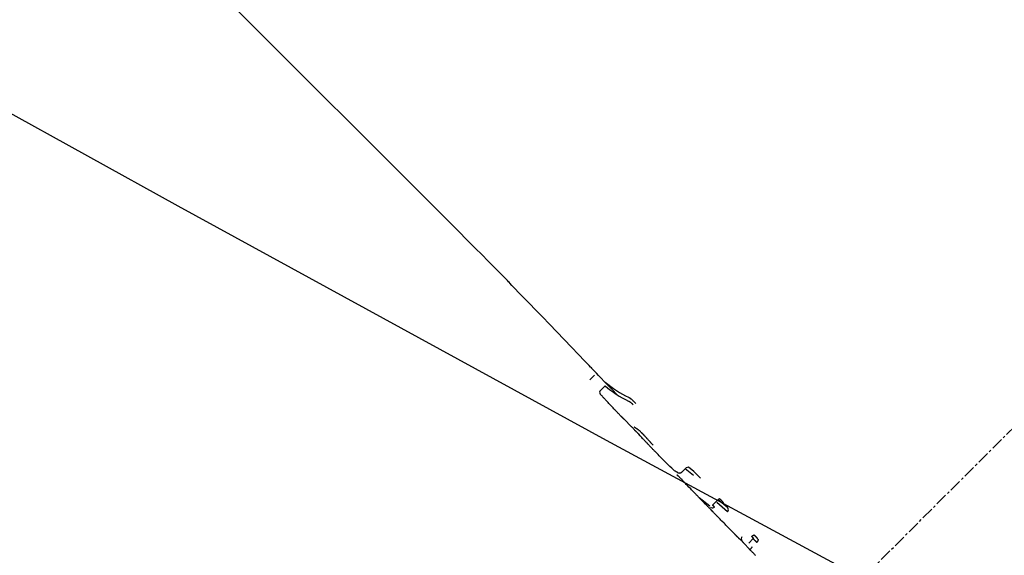
# Model space of a CAD drawing. Extents: x 126508 to 145710, y 179134 to 200363.
# Drawn here: x 133542 to 133642, y 184941 to 184996 of the extents above; entities that cross this region are included whole.
import ezdxf

# ---------------------------------------------------------------- set-up
doc = ezdxf.new("R2010")
doc.units = 0
doc.header["$MEASUREMENT"] = 0
doc.linetypes.add('CENTER', pattern=[2, 1.25, -0.25, 0.25, -0.25])
doc.layers.get('0').update_dxf_attribs({"linetype": 'CONTINUOUS'})
for name, color, linetype in [('1', 7, 'CONTINUOUS'), ('ポンプ車', 7, 'CONTINUOUS'), ('中心線', 7, 'CONTINUOUS')]:
    doc.layers.add(name, color=color, linetype=linetype)

# ---------------------------------------------------------------- blocks, each defined once
blk = doc.blocks.new('A$Cbd408ebf')
at = {"color": 7, "linetype": 'Continuous'}
for p, q in [((3644.145, -7683.783), (3568.231, -7683.783)), ((3665.724, -7684.369), (3665.724, -7685.035)), ((3665.724, -7684.369), (3665.724, -7685.035)), ((3667.24, -7684.369), (3667.24, -7685.035)), ((3679.077, -7684.24), (3678.955, -7684.454)), ((3678.955, -7684.454), (3678.955, -7685.099)), ((3680.03, -7684.46), (3678.955, -7684.598)), ((3679.769, -7684.177), (3679.077, -7684.24)), ((3679.769, -7684.177), (3680.729, -7684.142)), ((3683.531, -7684.529), (3683.52, -7685.228)), ((3684.821, -7684.341), (3683.538, -7684.445)), ((3685.084, -7684.625), (3683.656, -7684.741)), ((3688.834, -7684.72), (3688.862, -7685.358)), ((3689.123, -7684.435), (3689.319, -7684.445)), ((3667.496, -7685.319), (3667.585, -7685.313)), ((3672.033, -7685.406), (3671.072, -7685.403)), ((3683.422, -7685.501), (3682.039, -7685.654)), ((3683.56, -7685.514), (3683.511, -7685.518)), ((3689.232, -7685.746), (3688.587, -7685.72))]:
    blk.add_line(p, q, dxfattribs=at)
for points in [[(3669.756, -7683.505), (3669.784, -7683.498), (3669.808, -7683.492), (3669.829, -7683.487), (3669.848, -7683.482), (3669.864, -7683.478), (3669.878, -7683.475), (3669.889, -7683.472), (3669.898, -7683.47), (3669.911, -7683.467), (3669.918, -7683.466), (3669.921, -7683.465), (3669.92, -7683.466), (3669.916, -7683.468), (3669.916, -7683.469), (3669.918, -7683.47), (3669.923, -7683.47), (3669.93, -7683.469), (3669.94, -7683.468), (3669.951, -7683.467), (3669.98, -7683.463), (3670.014, -7683.459), (3670.053, -7683.454), (3670.095, -7683.45), (3670.183, -7683.442), (3670.226, -7683.44), (3670.267, -7683.438), (3670.305, -7683.437), (3670.34, -7683.437), (3670.371, -7683.436), (3670.396, -7683.436), (3670.416, -7683.436), (3670.429, -7683.436), (3670.432, -7683.436), (3670.434, -7683.436), (3670.433, -7683.435), (3670.429, -7683.434), (3670.428, -7683.433), (3670.43, -7683.433), (3670.434, -7683.433), (3670.441, -7683.433), (3670.451, -7683.434), (3670.465, -7683.434), (3670.483, -7683.435), (3670.506, -7683.436), (3670.535, -7683.437), (3670.57, -7683.438), (3670.611, -7683.44), (3670.66, -7683.442), (3670.687, -7683.444), (3670.716, -7683.445)], [(3670.017, -7683.786), (3670.034, -7683.78), (3670.048, -7683.775), (3670.061, -7683.77), (3670.072, -7683.765), (3670.082, -7683.762), (3670.09, -7683.759), (3670.097, -7683.756), (3670.103, -7683.754), (3670.111, -7683.751), (3670.115, -7683.75), (3670.117, -7683.749), (3670.117, -7683.75), (3670.115, -7683.752), (3670.114, -7683.752), (3670.116, -7683.753), (3670.118, -7683.752), (3670.122, -7683.752), (3670.128, -7683.751), (3670.135, -7683.749), (3670.152, -7683.746), (3670.173, -7683.741), (3670.196, -7683.736), (3670.222, -7683.732), (3670.275, -7683.724), (3670.302, -7683.721), (3670.327, -7683.719), (3670.351, -7683.718), (3670.373, -7683.718), (3670.393, -7683.718), (3670.409, -7683.718), (3670.422, -7683.718), (3670.43, -7683.718), (3670.433, -7683.718), (3670.434, -7683.718), (3670.434, -7683.717), (3670.432, -7683.716), (3670.431, -7683.716), (3670.432, -7683.716), (3670.434, -7683.716), (3670.438, -7683.716), (3670.444, -7683.716), (3670.452, -7683.716), (3670.463, -7683.717), (3670.477, -7683.718), (3670.495, -7683.719), (3670.516, -7683.72), (3670.542, -7683.722), (3670.572, -7683.724), (3670.589, -7683.725), (3670.607, -7683.726)], [(3668.741, -7684.159), (3668.023, -7684.142), (3667.399, -7684.127), (3666.863, -7684.114), (3666.41, -7684.103), (3666.032, -7684.094), (3665.723, -7684.087), (3665.476, -7684.081), (3665.286, -7684.077), (3665.046, -7684.071), (3664.951, -7684.069), (3664.989, -7684.07), (3665.018, -7684.071), (3664.983, -7684.07), (3664.854, -7684.067), (3664.637, -7684.062), (3664.341, -7684.055), (3663.979, -7684.046), (3663.093, -7684.026), (3662.063, -7684.003), (3660.973, -7683.981), (3658.817, -7683.941), (3657.788, -7683.923), (3656.814, -7683.907), (3655.911, -7683.893), (3655.095, -7683.88), (3654.383, -7683.869), (3653.791, -7683.859), (3653.335, -7683.851), (3653.031, -7683.844), (3652.894, -7683.839), (3652.899, -7683.834), (3653.04, -7683.828), (3653.023, -7683.825), (3652.959, -7683.824), (3652.845, -7683.823), (3652.673, -7683.821), (3652.431, -7683.819), (3652.112, -7683.817), (3651.705, -7683.815), (3651.2, -7683.813), (3650.589, -7683.81), (3649.861, -7683.806), (3649.008, -7683.803), (3648.019, -7683.799), (3646.885, -7683.794), (3645.597, -7683.789), (3644.145, -7683.783)], [(3683.64, -7684.246), (3683.632, -7684.251), (3683.625, -7684.256), (3683.619, -7684.261), (3683.614, -7684.265), (3683.609, -7684.269), (3683.605, -7684.272), (3683.601, -7684.274), (3683.598, -7684.277), (3683.594, -7684.28), (3683.591, -7684.283), (3683.59, -7684.284), (3683.589, -7684.285), (3683.59, -7684.286), (3683.592, -7684.287), (3683.592, -7684.288), (3683.591, -7684.29), (3683.59, -7684.293), (3683.588, -7684.296), (3683.586, -7684.3), (3683.583, -7684.304), (3683.577, -7684.314), (3683.571, -7684.325), (3683.566, -7684.336), (3683.562, -7684.346), (3683.559, -7684.355), (3683.555, -7684.373), (3683.55, -7684.39), (3683.545, -7684.408), (3683.543, -7684.418), (3683.541, -7684.428), (3683.539, -7684.44), (3683.537, -7684.452), (3683.536, -7684.465), (3683.536, -7684.471), (3683.535, -7684.476), (3683.535, -7684.481), (3683.535, -7684.484), (3683.535, -7684.487), (3683.535, -7684.487), (3683.535, -7684.487), (3683.535, -7684.487), (3683.535, -7684.489), (3683.535, -7684.491), (3683.534, -7684.493), (3683.534, -7684.496), (3683.534, -7684.501), (3683.533, -7684.506), (3683.533, -7684.512), (3683.532, -7684.52), (3683.531, -7684.529)], [(3683.64, -7684.246), (3683.672, -7684.247), (3683.701, -7684.249), (3683.728, -7684.25), (3683.752, -7684.251), (3683.773, -7684.252), (3683.792, -7684.253), (3683.809, -7684.254), (3683.823, -7684.254), (3683.836, -7684.255), (3683.846, -7684.256), (3683.855, -7684.256), (3683.863, -7684.256), (3683.868, -7684.257), (3683.873, -7684.257), (3683.876, -7684.257), (3683.879, -7684.257), (3683.881, -7684.257), (3683.88, -7684.257), (3683.877, -7684.257), (3683.875, -7684.257), (3683.876, -7684.258), (3683.88, -7684.259), (3683.887, -7684.259), (3683.898, -7684.261), (3683.912, -7684.262), (3683.928, -7684.264), (3683.946, -7684.266), (3683.984, -7684.27), (3684.021, -7684.275), (3684.038, -7684.277), (3684.052, -7684.28), (3684.067, -7684.283), (3684.083, -7684.286), (3684.103, -7684.29), (3684.111, -7684.292), (3684.114, -7684.292), (3684.115, -7684.292), (3684.115, -7684.292), (3684.113, -7684.292), (3684.108, -7684.291), (3684.1, -7684.289), (3684.09, -7684.287), (3684.076, -7684.285), (3684.058, -7684.281), (3684.048, -7684.279), (3684.036, -7684.277)], [(3688.585, -7684.668), (3688.585, -7684.662), (3688.585, -7684.657), (3688.585, -7684.652), (3688.586, -7684.648), (3688.586, -7684.642), (3688.586, -7684.638), (3688.586, -7684.636), (3688.586, -7684.634), (3688.586, -7684.635), (3688.586, -7684.634), (3688.586, -7684.633), (3688.586, -7684.628), (3688.587, -7684.621), (3688.588, -7684.604), (3688.589, -7684.589), (3688.591, -7684.575), (3688.593, -7684.563), (3688.599, -7684.54), (3688.602, -7684.528), (3688.605, -7684.515), (3688.612, -7684.49), (3688.616, -7684.478), (3688.621, -7684.466), (3688.627, -7684.456), (3688.631, -7684.45), (3688.635, -7684.444), (3688.646, -7684.432), (3688.658, -7684.419), (3688.67, -7684.407), (3688.676, -7684.401), (3688.681, -7684.396), (3688.685, -7684.392), (3688.689, -7684.388), (3688.691, -7684.386), (3688.692, -7684.385), (3688.692, -7684.384), (3688.691, -7684.385), (3688.688, -7684.388), (3688.683, -7684.391), (3688.678, -7684.395), (3688.672, -7684.4), (3688.665, -7684.406), (3688.657, -7684.412), (3688.649, -7684.418), (3688.641, -7684.424), (3688.638, -7684.427), (3688.635, -7684.429), (3688.634, -7684.43), (3688.633, -7684.43), (3688.634, -7684.43), (3688.636, -7684.428), (3688.64, -7684.425), (3688.643, -7684.423), (3688.646, -7684.42), (3688.65, -7684.417), (3688.654, -7684.414), (3688.659, -7684.41), (3688.664, -7684.406), (3688.67, -7684.401), (3688.677, -7684.396), (3688.684, -7684.39), (3688.692, -7684.384)], [(3688.585, -7684.668), (3688.6, -7684.669), (3688.614, -7684.671), (3688.626, -7684.672), (3688.638, -7684.673), (3688.648, -7684.674), (3688.656, -7684.675), (3688.664, -7684.676), (3688.671, -7684.676), (3688.677, -7684.677), (3688.681, -7684.677), (3688.685, -7684.678), (3688.689, -7684.678), (3688.691, -7684.678), (3688.693, -7684.678), (3688.696, -7684.678), (3688.697, -7684.678), (3688.697, -7684.678), (3688.696, -7684.676), (3688.697, -7684.675), (3688.698, -7684.674), (3688.701, -7684.673), (3688.706, -7684.671), (3688.712, -7684.67), (3688.72, -7684.67), (3688.728, -7684.669), (3688.737, -7684.67), (3688.747, -7684.671), (3688.757, -7684.673), (3688.768, -7684.676), (3688.779, -7684.681), (3688.79, -7684.686), (3688.801, -7684.693), (3688.811, -7684.7), (3688.815, -7684.704), (3688.819, -7684.707), (3688.823, -7684.71), (3688.825, -7684.712), (3688.827, -7684.714), (3688.829, -7684.716), (3688.829, -7684.716), (3688.828, -7684.716), (3688.828, -7684.716), (3688.828, -7684.716), (3688.83, -7684.717), (3688.832, -7684.718), (3688.834, -7684.72)], [(3688.692, -7684.384), (3688.718, -7684.386), (3688.742, -7684.388), (3688.764, -7684.39), (3688.784, -7684.391), (3688.802, -7684.393), (3688.818, -7684.394), (3688.833, -7684.395), (3688.846, -7684.396), (3688.858, -7684.397), (3688.868, -7684.398), (3688.877, -7684.398), (3688.884, -7684.399), (3688.891, -7684.4), (3688.896, -7684.4), (3688.901, -7684.4), (3688.904, -7684.4), (3688.909, -7684.401), (3688.912, -7684.4), (3688.912, -7684.4), (3688.912, -7684.399), (3688.911, -7684.396), (3688.911, -7684.395), (3688.913, -7684.393), (3688.918, -7684.391), (3688.924, -7684.389), (3688.933, -7684.387), (3688.944, -7684.385), (3688.957, -7684.384), (3688.971, -7684.384), (3688.986, -7684.385), (3689.003, -7684.387), (3689.021, -7684.39), (3689.04, -7684.395), (3689.059, -7684.402), (3689.079, -7684.411), (3689.097, -7684.42), (3689.105, -7684.424), (3689.111, -7684.428), (3689.115, -7684.43), (3689.116, -7684.431), (3689.115, -7684.431), (3689.115, -7684.431), (3689.116, -7684.431), (3689.118, -7684.432), (3689.123, -7684.435)], [(3688.834, -7684.72), (3688.849, -7684.722), (3688.861, -7684.722), (3688.87, -7684.723), (3688.876, -7684.723), (3688.88, -7684.724), (3688.882, -7684.724), (3688.882, -7684.724), (3688.879, -7684.723), (3688.88, -7684.723), (3688.883, -7684.723), (3688.888, -7684.724), (3688.894, -7684.724), (3688.901, -7684.724), (3688.91, -7684.724), (3688.931, -7684.725), (3688.955, -7684.726), (3689.006, -7684.728), (3689.056, -7684.729), (3689.079, -7684.729), (3689.1, -7684.729), (3689.12, -7684.73), (3689.137, -7684.73), (3689.152, -7684.73), (3689.165, -7684.73), (3689.174, -7684.729), (3689.179, -7684.729), (3689.181, -7684.729), (3689.181, -7684.729), (3689.178, -7684.729), (3689.179, -7684.73), (3689.18, -7684.73), (3689.183, -7684.73), (3689.187, -7684.73), (3689.193, -7684.73), (3689.2, -7684.73), (3689.21, -7684.73), (3689.221, -7684.73), (3689.235, -7684.73), (3689.252, -7684.73), (3689.271, -7684.729), (3689.293, -7684.729), (3689.318, -7684.729), (3689.347, -7684.729), (3689.379, -7684.729)], [(3689.379, -7684.729), (3689.379, -7684.721), (3689.379, -7684.714), (3689.378, -7684.708), (3689.378, -7684.704), (3689.378, -7684.701), (3689.378, -7684.698), (3689.378, -7684.697), (3689.378, -7684.696), (3689.378, -7684.695), (3689.378, -7684.695), (3689.378, -7684.694), (3689.378, -7684.692), (3689.378, -7684.688), (3689.378, -7684.683), (3689.378, -7684.678), (3689.377, -7684.654), (3689.376, -7684.643), (3689.375, -7684.634), (3689.373, -7684.616), (3689.371, -7684.6), (3689.369, -7684.584), (3689.368, -7684.567), (3689.367, -7684.558), (3689.365, -7684.548), (3689.362, -7684.538), (3689.358, -7684.527), (3689.353, -7684.516), (3689.349, -7684.506), (3689.346, -7684.501), (3689.344, -7684.497), (3689.343, -7684.494), (3689.341, -7684.491), (3689.34, -7684.49), (3689.34, -7684.489), (3689.339, -7684.489), (3689.339, -7684.49), (3689.339, -7684.489), (3689.338, -7684.488), (3689.337, -7684.484), (3689.336, -7684.482), (3689.334, -7684.479), (3689.333, -7684.475), (3689.331, -7684.471), (3689.329, -7684.466), (3689.326, -7684.46), (3689.323, -7684.453), (3689.319, -7684.445)], [(3670.497, -7685.412), (3670.409, -7685.41), (3670.329, -7685.407), (3670.255, -7685.405), (3670.188, -7685.403), (3670.126, -7685.402), (3670.071, -7685.4), (3669.976, -7685.398), (3669.901, -7685.396), (3669.844, -7685.394), (3669.803, -7685.393), (3669.775, -7685.392), (3669.758, -7685.392), (3669.749, -7685.391), (3669.75, -7685.391), (3669.76, -7685.392), (3669.751, -7685.391), (3669.735, -7685.391), (3669.713, -7685.39), (3669.684, -7685.39), (3669.612, -7685.388), (3669.52, -7685.385), (3669.413, -7685.382), (3669.296, -7685.379), (3669.04, -7685.371), (3668.783, -7685.362), (3668.663, -7685.358), (3668.553, -7685.355), (3668.457, -7685.351), (3668.378, -7685.349), (3668.32, -7685.347), (3668.3, -7685.347), (3668.286, -7685.346), (3668.279, -7685.347), (3668.279, -7685.347), (3668.288, -7685.348), (3668.295, -7685.349), (3668.29, -7685.349), (3668.277, -7685.349), (3668.254, -7685.348), (3668.218, -7685.346), (3668.166, -7685.343), (3668.095, -7685.34), (3668.005, -7685.335), (3667.951, -7685.332), (3667.891, -7685.329), (3667.825, -7685.326), (3667.752, -7685.322), (3667.672, -7685.318), (3667.585, -7685.313)], [(3670.497, -7685.412), (3670.503, -7685.412), (3670.509, -7685.412), (3670.514, -7685.412), (3670.519, -7685.412), (3670.523, -7685.413), (3670.527, -7685.413), (3670.53, -7685.413), (3670.532, -7685.413), (3670.536, -7685.413), (3670.539, -7685.413), (3670.54, -7685.413), (3670.541, -7685.413), (3670.541, -7685.413), (3670.54, -7685.413), (3670.54, -7685.413), (3670.541, -7685.413), (3670.543, -7685.413), (3670.545, -7685.413), (3670.548, -7685.413), (3670.551, -7685.413), (3670.558, -7685.413), (3670.567, -7685.414), (3670.576, -7685.414), (3670.616, -7685.415), (3670.626, -7685.415), (3670.635, -7685.415), (3670.643, -7685.415), (3670.65, -7685.415), (3670.657, -7685.415), (3670.662, -7685.415), (3670.667, -7685.415), (3670.669, -7685.415), (3670.67, -7685.415), (3670.67, -7685.415), (3670.669, -7685.415), (3670.668, -7685.415), (3670.669, -7685.415), (3670.671, -7685.415), (3670.674, -7685.415), (3670.679, -7685.415), (3670.681, -7685.415), (3670.685, -7685.415), (3670.688, -7685.415), (3670.693, -7685.415), (3670.697, -7685.415), (3670.703, -7685.415), (3670.709, -7685.415), (3670.715, -7685.415)], [(3671.072, -7685.403), (3671.061, -7685.403), (3671.051, -7685.404), (3671.042, -7685.404), (3671.034, -7685.405), (3671.027, -7685.405), (3671.02, -7685.405), (3671.009, -7685.406), (3671, -7685.406), (3670.993, -7685.407), (3670.989, -7685.407), (3670.986, -7685.407), (3670.984, -7685.407), (3670.983, -7685.407), (3670.984, -7685.407), (3670.985, -7685.407), (3670.985, -7685.407), (3670.983, -7685.407), (3670.981, -7685.407), (3670.974, -7685.407), (3670.965, -7685.408), (3670.953, -7685.408), (3670.94, -7685.409), (3670.925, -7685.41), (3670.894, -7685.411), (3670.862, -7685.412), (3670.848, -7685.412), (3670.835, -7685.413), (3670.823, -7685.413), (3670.814, -7685.413), (3670.81, -7685.413), (3670.808, -7685.413), (3670.806, -7685.413), (3670.804, -7685.413), (3670.805, -7685.414), (3670.806, -7685.414), (3670.805, -7685.414), (3670.803, -7685.414), (3670.799, -7685.414), (3670.794, -7685.414), (3670.788, -7685.414), (3670.779, -7685.414), (3670.767, -7685.414), (3670.76, -7685.414), (3670.753, -7685.415), (3670.745, -7685.415), (3670.736, -7685.415), (3670.726, -7685.415), (3670.715, -7685.415)], [(3674.705, -7685.489), (3674.625, -7685.487), (3674.551, -7685.485), (3674.482, -7685.483), (3674.419, -7685.481), (3674.31, -7685.478), (3674.22, -7685.475), (3674.148, -7685.473), (3674.092, -7685.471), (3674.05, -7685.47), (3674.02, -7685.469), (3674, -7685.469), (3673.989, -7685.468), (3673.985, -7685.468), (3673.996, -7685.468), (3673.991, -7685.468), (3673.981, -7685.468), (3673.964, -7685.467), (3673.941, -7685.467), (3673.879, -7685.465), (3673.799, -7685.462), (3673.704, -7685.459), (3673.599, -7685.456), (3673.369, -7685.449), (3673.139, -7685.442), (3673.033, -7685.438), (3672.938, -7685.435), (3672.857, -7685.433), (3672.794, -7685.431), (3672.77, -7685.43), (3672.753, -7685.429), (3672.741, -7685.429), (3672.736, -7685.429), (3672.739, -7685.429), (3672.746, -7685.429), (3672.743, -7685.429), (3672.733, -7685.429), (3672.714, -7685.428), (3672.685, -7685.427), (3672.644, -7685.426), (3672.588, -7685.424), (3672.517, -7685.422), (3672.428, -7685.419), (3672.318, -7685.415), (3672.256, -7685.413), (3672.188, -7685.411), (3672.113, -7685.408), (3672.033, -7685.406)], [(3672.715, -7685.163), (3672.702, -7685.166), (3672.691, -7685.169), (3672.68, -7685.171), (3672.67, -7685.173), (3672.661, -7685.176), (3672.652, -7685.177), (3672.638, -7685.181), (3672.628, -7685.183), (3672.619, -7685.185), (3672.613, -7685.186), (3672.609, -7685.187), (3672.607, -7685.188), (3672.606, -7685.188), (3672.606, -7685.188), (3672.608, -7685.188), (3672.608, -7685.188), (3672.606, -7685.188), (3672.604, -7685.188), (3672.6, -7685.189), (3672.596, -7685.19), (3672.585, -7685.193), (3672.571, -7685.196), (3672.555, -7685.199), (3672.537, -7685.203), (3672.499, -7685.211), (3672.46, -7685.22), (3672.442, -7685.223), (3672.426, -7685.227), (3672.412, -7685.23), (3672.4, -7685.232), (3672.395, -7685.233), (3672.391, -7685.234), (3672.388, -7685.234), (3672.386, -7685.235), (3672.386, -7685.235), (3672.387, -7685.235), (3672.388, -7685.235), (3672.387, -7685.235), (3672.385, -7685.235), (3672.382, -7685.236), (3672.376, -7685.237), (3672.368, -7685.239), (3672.357, -7685.241), (3672.344, -7685.243), (3672.336, -7685.245), (3672.327, -7685.247), (3672.317, -7685.248), (3672.306, -7685.251), (3672.294, -7685.253), (3672.281, -7685.255)], [(3673.677, -7685.126), (3673.648, -7685.125), (3673.621, -7685.124), (3673.572, -7685.122), (3673.531, -7685.121), (3673.496, -7685.119), (3673.468, -7685.118), (3673.444, -7685.118), (3673.426, -7685.117), (3673.412, -7685.117), (3673.402, -7685.117), (3673.396, -7685.117), (3673.392, -7685.117), (3673.39, -7685.117), (3673.391, -7685.117), (3673.395, -7685.118), (3673.396, -7685.118), (3673.394, -7685.118), (3673.391, -7685.118), (3673.378, -7685.119), (3673.358, -7685.119), (3673.333, -7685.118), (3673.302, -7685.119), (3673.267, -7685.119), (3673.229, -7685.119), (3673.145, -7685.122), (3673.057, -7685.126), (3673.015, -7685.129), (3672.975, -7685.132), (3672.941, -7685.135), (3672.912, -7685.137), (3672.9, -7685.138), (3672.891, -7685.139), (3672.883, -7685.139), (3672.878, -7685.139), (3672.876, -7685.139), (3672.876, -7685.138), (3672.88, -7685.137), (3672.881, -7685.136), (3672.879, -7685.136), (3672.872, -7685.137), (3672.859, -7685.139), (3672.85, -7685.141), (3672.839, -7685.143), (3672.825, -7685.145), (3672.809, -7685.147), (3672.79, -7685.15), (3672.768, -7685.154), (3672.744, -7685.158), (3672.715, -7685.163)], [(3674.946, -7685.189), (3674.908, -7685.187), (3674.872, -7685.185), (3674.84, -7685.184), (3674.809, -7685.182), (3674.757, -7685.18), (3674.713, -7685.178), (3674.678, -7685.176), (3674.65, -7685.175), (3674.629, -7685.174), (3674.614, -7685.173), (3674.604, -7685.172), (3674.598, -7685.172), (3674.594, -7685.172), (3674.599, -7685.172), (3674.598, -7685.172), (3674.594, -7685.172), (3674.587, -7685.172), (3674.577, -7685.171), (3674.549, -7685.17), (3674.513, -7685.168), (3674.469, -7685.166), (3674.419, -7685.163), (3674.311, -7685.158), (3674.203, -7685.153), (3674.154, -7685.15), (3674.109, -7685.148), (3674.072, -7685.146), (3674.043, -7685.145), (3674.033, -7685.144), (3674.026, -7685.144), (3674.021, -7685.143), (3674.02, -7685.143), (3674.025, -7685.144), (3674.022, -7685.144), (3674.016, -7685.143), (3674.006, -7685.143), (3673.991, -7685.142), (3673.971, -7685.141), (3673.943, -7685.14), (3673.909, -7685.138), (3673.865, -7685.136), (3673.813, -7685.133), (3673.783, -7685.131), (3673.751, -7685.13), (3673.715, -7685.128), (3673.677, -7685.126)], [(3678.662, -7685.4), (3678.639, -7685.411), (3678.622, -7685.418), (3678.607, -7685.425), (3678.609, -7685.423), (3678.601, -7685.423), (3678.578, -7685.429), (3678.501, -7685.45), (3678.415, -7685.472), (3678.338, -7685.488), (3678.269, -7685.498), (3678.151, -7685.506), (3677.935, -7685.503), (3677.693, -7685.506), (3677.436, -7685.516), (3677.189, -7685.525), (3676.72, -7685.526), (3676.592, -7685.525), (3676.455, -7685.523), (3676.306, -7685.52), (3676.147, -7685.517), (3675.987, -7685.515), (3675.837, -7685.513), (3675.704, -7685.511), (3675.648, -7685.51), (3675.6, -7685.509), (3675.562, -7685.509), (3675.534, -7685.509), (3675.518, -7685.509), (3675.514, -7685.509), (3675.524, -7685.51), (3675.525, -7685.51), (3675.512, -7685.51), (3675.482, -7685.509), (3675.432, -7685.508), (3675.356, -7685.506), (3675.307, -7685.505), (3675.25, -7685.503), (3675.185, -7685.502), (3675.11, -7685.5), (3675.025, -7685.497), (3674.93, -7685.495), (3674.823, -7685.492), (3674.705, -7685.489)], [(3678.955, -7685.099), (3678.953, -7685.113), (3678.95, -7685.126), (3678.947, -7685.139), (3678.945, -7685.15), (3678.943, -7685.162), (3678.941, -7685.172), (3678.937, -7685.192), (3678.933, -7685.209), (3678.93, -7685.223), (3678.927, -7685.236), (3678.924, -7685.247), (3678.922, -7685.257), (3678.92, -7685.264), (3678.918, -7685.27), (3678.916, -7685.275), (3678.915, -7685.279), (3678.914, -7685.281), (3678.912, -7685.283), (3678.911, -7685.284), (3678.909, -7685.284), (3678.907, -7685.282), (3678.904, -7685.281), (3678.901, -7685.279), (3678.9, -7685.279), (3678.898, -7685.28), (3678.896, -7685.281), (3678.893, -7685.283), (3678.89, -7685.286), (3678.887, -7685.289), (3678.881, -7685.297), (3678.873, -7685.306), (3678.864, -7685.317), (3678.855, -7685.329), (3678.844, -7685.341), (3678.831, -7685.353), (3678.818, -7685.364), (3678.804, -7685.375), (3678.788, -7685.384), (3678.771, -7685.392), (3678.762, -7685.395), (3678.753, -7685.397), (3678.743, -7685.399), (3678.733, -7685.4), (3678.723, -7685.4), (3678.715, -7685.4), (3678.708, -7685.4), (3678.705, -7685.4), (3678.703, -7685.4), (3678.702, -7685.399), (3678.701, -7685.399), (3678.702, -7685.399), (3678.701, -7685.399), (3678.7, -7685.399), (3678.697, -7685.399), (3678.692, -7685.399), (3678.685, -7685.399), (3678.68, -7685.399), (3678.675, -7685.399), (3678.669, -7685.399), (3678.662, -7685.4)], [(3679.044, -7685.602), (3679.03, -7685.601), (3679.017, -7685.601), (3679.005, -7685.601), (3678.994, -7685.601), (3678.985, -7685.6), (3678.976, -7685.6), (3678.968, -7685.6), (3678.961, -7685.6), (3678.955, -7685.6), (3678.949, -7685.6), (3678.945, -7685.6), (3678.94, -7685.6), (3678.934, -7685.599), (3678.928, -7685.599), (3678.924, -7685.599), (3678.921, -7685.599), (3678.915, -7685.599), (3678.911, -7685.599), (3678.906, -7685.599), (3678.9, -7685.598), (3678.896, -7685.598), (3678.891, -7685.598), (3678.886, -7685.598), (3678.88, -7685.598), (3678.866, -7685.597), (3678.853, -7685.597), (3678.84, -7685.597), (3678.834, -7685.596), (3678.83, -7685.596), (3678.827, -7685.596), (3678.824, -7685.596), (3678.824, -7685.596), (3678.825, -7685.596), (3678.828, -7685.596), (3678.832, -7685.596), (3678.838, -7685.597), (3678.844, -7685.597), (3678.856, -7685.597), (3678.861, -7685.597), (3678.866, -7685.597), (3678.869, -7685.598), (3678.87, -7685.598), (3678.872, -7685.598), (3678.873, -7685.598), (3678.875, -7685.598), (3678.877, -7685.598), (3678.88, -7685.598), (3678.883, -7685.598), (3678.887, -7685.598), (3678.892, -7685.598), (3678.897, -7685.598), (3678.904, -7685.599), (3678.912, -7685.599)], [(3682.039, -7685.654), (3681.949, -7685.652), (3681.867, -7685.651), (3681.791, -7685.65), (3681.722, -7685.649), (3681.66, -7685.648), (3681.604, -7685.647), (3681.508, -7685.645), (3681.434, -7685.644), (3681.378, -7685.643), (3681.337, -7685.642), (3681.311, -7685.642), (3681.295, -7685.642), (3681.289, -7685.641), (3681.292, -7685.641), (3681.301, -7685.642), (3681.298, -7685.642), (3681.286, -7685.641), (3681.267, -7685.641), (3681.241, -7685.641), (3681.209, -7685.64), (3681.129, -7685.639), (3681.031, -7685.637), (3680.918, -7685.635), (3680.794, -7685.633), (3680.531, -7685.628), (3680.271, -7685.624), (3680.151, -7685.622), (3680.044, -7685.62), (3679.952, -7685.618), (3679.88, -7685.617), (3679.852, -7685.616), (3679.83, -7685.616), (3679.815, -7685.616), (3679.807, -7685.616), (3679.808, -7685.616), (3679.818, -7685.616), (3679.818, -7685.616), (3679.809, -7685.616), (3679.791, -7685.615), (3679.761, -7685.615), (3679.718, -7685.614), (3679.659, -7685.613), (3679.581, -7685.611), (3679.483, -7685.61), (3679.362, -7685.607), (3679.293, -7685.606), (3679.217, -7685.605), (3679.134, -7685.603), (3679.044, -7685.602)], [(3683.769, -7685.68), (3683.717, -7685.679), (3683.67, -7685.678), (3683.626, -7685.678), (3683.586, -7685.677), (3683.55, -7685.676), (3683.518, -7685.676), (3683.463, -7685.675), (3683.42, -7685.674), (3683.388, -7685.674), (3683.365, -7685.673), (3683.351, -7685.673), (3683.342, -7685.673), (3683.339, -7685.673), (3683.343, -7685.673), (3683.351, -7685.673), (3683.351, -7685.673), (3683.338, -7685.673), (3683.312, -7685.672), (3683.274, -7685.671), (3683.226, -7685.67), (3683.169, -7685.669), (3683.104, -7685.668), (3683.033, -7685.667), (3682.957, -7685.666), (3682.635, -7685.661), (3682.559, -7685.66), (3682.488, -7685.659), (3682.426, -7685.658), (3682.373, -7685.658), (3682.333, -7685.657), (3682.319, -7685.657), (3682.308, -7685.657), (3682.302, -7685.657), (3682.299, -7685.657), (3682.307, -7685.657), (3682.311, -7685.657), (3682.312, -7685.657), (3682.304, -7685.657), (3682.286, -7685.656), (3682.272, -7685.656), (3682.254, -7685.656), (3682.232, -7685.656), (3682.205, -7685.656), (3682.172, -7685.655), (3682.134, -7685.655), (3682.09, -7685.654), (3682.039, -7685.654)], [(3683.808, -7685.23), (3683.804, -7685.229), (3683.801, -7685.229), (3683.8, -7685.229), (3683.798, -7685.229), (3683.798, -7685.229), (3683.799, -7685.229), (3683.8, -7685.229), (3683.798, -7685.229), (3683.796, -7685.228), (3683.793, -7685.228), (3683.789, -7685.227), (3683.784, -7685.227), (3683.779, -7685.226), (3683.766, -7685.225), (3683.753, -7685.224), (3683.738, -7685.223), (3683.724, -7685.222), (3683.711, -7685.221), (3683.698, -7685.221), (3683.686, -7685.221), (3683.676, -7685.221), (3683.666, -7685.221), (3683.657, -7685.221), (3683.65, -7685.222), (3683.644, -7685.222), (3683.64, -7685.222), (3683.638, -7685.222), (3683.637, -7685.222), (3683.639, -7685.222), (3683.639, -7685.222), (3683.639, -7685.222), (3683.637, -7685.222), (3683.635, -7685.222), (3683.633, -7685.222), (3683.63, -7685.222), (3683.626, -7685.222), (3683.621, -7685.222), (3683.615, -7685.223), (3683.608, -7685.223), (3683.599, -7685.224), (3683.59, -7685.224), (3683.579, -7685.225), (3683.567, -7685.225), (3683.553, -7685.226), (3683.537, -7685.227), (3683.52, -7685.228)], [(3683.914, -7685.682), (3683.91, -7685.682), (3683.906, -7685.682), (3683.903, -7685.682), (3683.9, -7685.682), (3683.898, -7685.682), (3683.896, -7685.682), (3683.895, -7685.682), (3683.894, -7685.682), (3683.892, -7685.682), (3683.892, -7685.682), (3683.892, -7685.682), (3683.892, -7685.682), (3683.891, -7685.682), (3683.89, -7685.682), (3683.888, -7685.682), (3683.886, -7685.682), (3683.881, -7685.682), (3683.874, -7685.681), (3683.868, -7685.681), (3683.855, -7685.681), (3683.842, -7685.681), (3683.835, -7685.681), (3683.83, -7685.681), (3683.824, -7685.681), (3683.819, -7685.681), (3683.815, -7685.681), (3683.811, -7685.681), (3683.808, -7685.681), (3683.805, -7685.681), (3683.804, -7685.681), (3683.803, -7685.681), (3683.803, -7685.681), (3683.804, -7685.681), (3683.805, -7685.681), (3683.804, -7685.681), (3683.803, -7685.681), (3683.801, -7685.681), (3683.798, -7685.681), (3683.795, -7685.681), (3683.79, -7685.68), (3683.787, -7685.68), (3683.784, -7685.68), (3683.781, -7685.68), (3683.777, -7685.68), (3683.773, -7685.68), (3683.769, -7685.68)], [(3687.271, -7685.726), (3687.17, -7685.724), (3687.076, -7685.723), (3686.99, -7685.722), (3686.91, -7685.721), (3686.771, -7685.72), (3686.656, -7685.718), (3686.563, -7685.717), (3686.49, -7685.717), (3686.434, -7685.716), (3686.394, -7685.715), (3686.367, -7685.715), (3686.351, -7685.715), (3686.343, -7685.715), (3686.361, -7685.715), (3686.36, -7685.715), (3686.351, -7685.715), (3686.336, -7685.715), (3686.313, -7685.714), (3686.248, -7685.713), (3686.16, -7685.712), (3686.053, -7685.711), (3685.93, -7685.71), (3685.796, -7685.708), (3685.652, -7685.706), (3685.354, -7685.702), (3685.208, -7685.7), (3685.07, -7685.698), (3684.945, -7685.697), (3684.839, -7685.695), (3684.756, -7685.694), (3684.724, -7685.694), (3684.701, -7685.693), (3684.686, -7685.693), (3684.679, -7685.693), (3684.685, -7685.693), (3684.694, -7685.693), (3684.693, -7685.693), (3684.682, -7685.693), (3684.66, -7685.693), (3684.623, -7685.692), (3684.568, -7685.692), (3684.492, -7685.69), (3684.392, -7685.689), (3684.332, -7685.688), (3684.264, -7685.687), (3684.189, -7685.686), (3684.106, -7685.685), (3684.014, -7685.683), (3683.914, -7685.682)], [(3687.625, -7685.723), (3687.615, -7685.723), (3687.605, -7685.723), (3687.596, -7685.723), (3687.588, -7685.723), (3687.581, -7685.724), (3687.574, -7685.724), (3687.563, -7685.724), (3687.554, -7685.724), (3687.548, -7685.725), (3687.543, -7685.725), (3687.54, -7685.725), (3687.538, -7685.725), (3687.537, -7685.725), (3687.538, -7685.725), (3687.539, -7685.725), (3687.539, -7685.725), (3687.537, -7685.725), (3687.535, -7685.725), (3687.528, -7685.725), (3687.519, -7685.725), (3687.507, -7685.725), (3687.494, -7685.725), (3687.479, -7685.725), (3687.448, -7685.726), (3687.417, -7685.726), (3687.403, -7685.726), (3687.389, -7685.726), (3687.378, -7685.726), (3687.369, -7685.726), (3687.365, -7685.726), (3687.362, -7685.726), (3687.36, -7685.726), (3687.359, -7685.726), (3687.359, -7685.726), (3687.36, -7685.726), (3687.36, -7685.726), (3687.359, -7685.726), (3687.357, -7685.726), (3687.354, -7685.726), (3687.349, -7685.726), (3687.343, -7685.726), (3687.334, -7685.726), (3687.323, -7685.726), (3687.316, -7685.726), (3687.309, -7685.726), (3687.3, -7685.726), (3687.291, -7685.726), (3687.282, -7685.726), (3687.271, -7685.726)], [(3688.194, -7685.677), (3688.179, -7685.682), (3688.166, -7685.687), (3688.156, -7685.691), (3688.148, -7685.694), (3688.142, -7685.696), (3688.138, -7685.697), (3688.135, -7685.698), (3688.133, -7685.699), (3688.133, -7685.699), (3688.134, -7685.698), (3688.135, -7685.697), (3688.134, -7685.697), (3688.131, -7685.697), (3688.127, -7685.698), (3688.12, -7685.699), (3688.113, -7685.701), (3688.104, -7685.703), (3688.093, -7685.705), (3688.07, -7685.709), (3688.045, -7685.714), (3688.018, -7685.718), (3687.965, -7685.724), (3687.939, -7685.726), (3687.914, -7685.727), (3687.891, -7685.727), (3687.869, -7685.727), (3687.849, -7685.727), (3687.831, -7685.726), (3687.816, -7685.725), (3687.804, -7685.723), (3687.795, -7685.722), (3687.789, -7685.721), (3687.786, -7685.719), (3687.788, -7685.719), (3687.791, -7685.718), (3687.792, -7685.717), (3687.792, -7685.717), (3687.79, -7685.717), (3687.786, -7685.717), (3687.781, -7685.717), (3687.773, -7685.718), (3687.763, -7685.718), (3687.749, -7685.718), (3687.732, -7685.719), (3687.712, -7685.72), (3687.688, -7685.721), (3687.659, -7685.721), (3687.643, -7685.722), (3687.625, -7685.723)], [(3688.587, -7685.72), (3688.563, -7685.72), (3688.541, -7685.72), (3688.521, -7685.719), (3688.502, -7685.719), (3688.486, -7685.719), (3688.47, -7685.718), (3688.457, -7685.718), (3688.444, -7685.717), (3688.434, -7685.717), (3688.424, -7685.717), (3688.416, -7685.716), (3688.409, -7685.716), (3688.403, -7685.715), (3688.398, -7685.715), (3688.394, -7685.715), (3688.391, -7685.714), (3688.389, -7685.714), (3688.388, -7685.714), (3688.387, -7685.713), (3688.389, -7685.713), (3688.393, -7685.713), (3688.398, -7685.713), (3688.404, -7685.713), (3688.416, -7685.714), (3688.421, -7685.715), (3688.426, -7685.716), (3688.429, -7685.717), (3688.43, -7685.718), (3688.43, -7685.719), (3688.427, -7685.719), (3688.422, -7685.718), (3688.418, -7685.718), (3688.414, -7685.718), (3688.408, -7685.717), (3688.402, -7685.716), (3688.395, -7685.715), (3688.386, -7685.714), (3688.377, -7685.712), (3688.367, -7685.71), (3688.355, -7685.708), (3688.342, -7685.706), (3688.329, -7685.703), (3688.314, -7685.701), (3688.297, -7685.698), (3688.279, -7685.694), (3688.26, -7685.69), (3688.24, -7685.686), (3688.218, -7685.682), (3688.194, -7685.677)], [(3689.379, -7685.403), (3689.379, -7685.41), (3689.38, -7685.417), (3689.38, -7685.422), (3689.38, -7685.426), (3689.38, -7685.429), (3689.38, -7685.432), (3689.38, -7685.434), (3689.38, -7685.436), (3689.38, -7685.437), (3689.38, -7685.437), (3689.38, -7685.437), (3689.38, -7685.437), (3689.38, -7685.439), (3689.38, -7685.441), (3689.38, -7685.445), (3689.38, -7685.449), (3689.38, -7685.453), (3689.381, -7685.464), (3689.381, -7685.474), (3689.382, -7685.483), (3689.382, -7685.492), (3689.383, -7685.5), (3689.385, -7685.515), (3689.387, -7685.529), (3689.39, -7685.556), (3689.392, -7685.57), (3689.393, -7685.578), (3689.395, -7685.586), (3689.397, -7685.596), (3689.399, -7685.606), (3689.401, -7685.615), (3689.402, -7685.619), (3689.403, -7685.622), (3689.404, -7685.624), (3689.404, -7685.625), (3689.404, -7685.624), (3689.404, -7685.625), (3689.404, -7685.626), (3689.405, -7685.627), (3689.405, -7685.63), (3689.406, -7685.633), (3689.407, -7685.637), (3689.408, -7685.643), (3689.41, -7685.649)], [(3689.232, -7685.746), (3689.245, -7685.746), (3689.258, -7685.746), (3689.269, -7685.747), (3689.28, -7685.747), (3689.289, -7685.747), (3689.297, -7685.747), (3689.305, -7685.747), (3689.312, -7685.747), (3689.317, -7685.747), (3689.322, -7685.747), (3689.327, -7685.747), (3689.331, -7685.747), (3689.334, -7685.747), (3689.336, -7685.747), (3689.338, -7685.747), (3689.34, -7685.747), (3689.342, -7685.747), (3689.342, -7685.747), (3689.342, -7685.747), (3689.341, -7685.747), (3689.339, -7685.747), (3689.34, -7685.747), (3689.342, -7685.747), (3689.345, -7685.747), (3689.349, -7685.747), (3689.353, -7685.747), (3689.359, -7685.747), (3689.365, -7685.747), (3689.372, -7685.746), (3689.38, -7685.746), (3689.389, -7685.746), (3689.398, -7685.746), (3689.408, -7685.746), (3689.418, -7685.746), (3689.44, -7685.746), (3689.452, -7685.746), (3689.457, -7685.746), (3689.459, -7685.746), (3689.46, -7685.746)], [(3690.213, -7685.755), (3690.198, -7685.755), (3690.191, -7685.755), (3690.197, -7685.755), (3690.206, -7685.756), (3690.204, -7685.756), (3690.194, -7685.755), (3690.174, -7685.755), (3690.138, -7685.755), (3690.086, -7685.754), (3690.013, -7685.753), (3689.918, -7685.752), (3689.86, -7685.751), (3689.795, -7685.75), (3689.723, -7685.749), (3689.644, -7685.748), (3689.556, -7685.747), (3689.46, -7685.746)]]:
    blk.add_lwpolyline(points, dxfattribs=at)
for centre, radius, start, end in [((3666.373, -7674.25), 9.854, 273.55029, 290.0786), ((3666.627, -7674.541), 9.847, 273.56964, 290.13996), ((3684.804, -7684.62), 0.28, 359.12615, 86.38931), ((3667.515, -7685.044), 0.276, 178.14982, 266.03672), ((3683.52, -7685.228), 0.288, 287.77824, 359.71243), ((3688.214, -7685.368), 0.309, 183.1619, 266.40463)]:
    blk.add_arc(centre, radius, start, end, dxfattribs=at)
at = {"layer": '1', "color": 2, "linetype": 'CENTER'}
blk.add_line((3699.501, -7731.043), (3699.67, -7497.618), dxfattribs=at)
blk = doc.blocks.new('*U1')
at = {"linetype": 'Continuous'}
blk.add_blockref('A$Cbd408ebf', (-1062.982, 827.81), dxfattribs=at)
blk = doc.blocks.new('*U2')
at = {"layer": 'ポンプ車', "color": 0, "linetype": 'ByBlock', "lineweight": -2, "transparency": 16777216, "rotation": 315.0000000000001}
blk.add_blockref('*U1', (136608.465, 191648.336), dxfattribs=at)

msp = doc.modelspace()

# ---------------------------------------------------------------- linework, layer by layer
at = {"layer": '中心線', "linetype": 'Continuous'}
msp.add_circle((137510.388, 192163.267), 8200, dxfattribs=at)

# ---------------------------------------------------------------- block references
at = {"layer": 'ポンプ車', "linetype": 'Continuous'}
msp.add_blockref('*U2', (0, 0), dxfattribs=at)

doc.saveas('drawing.dxf')
